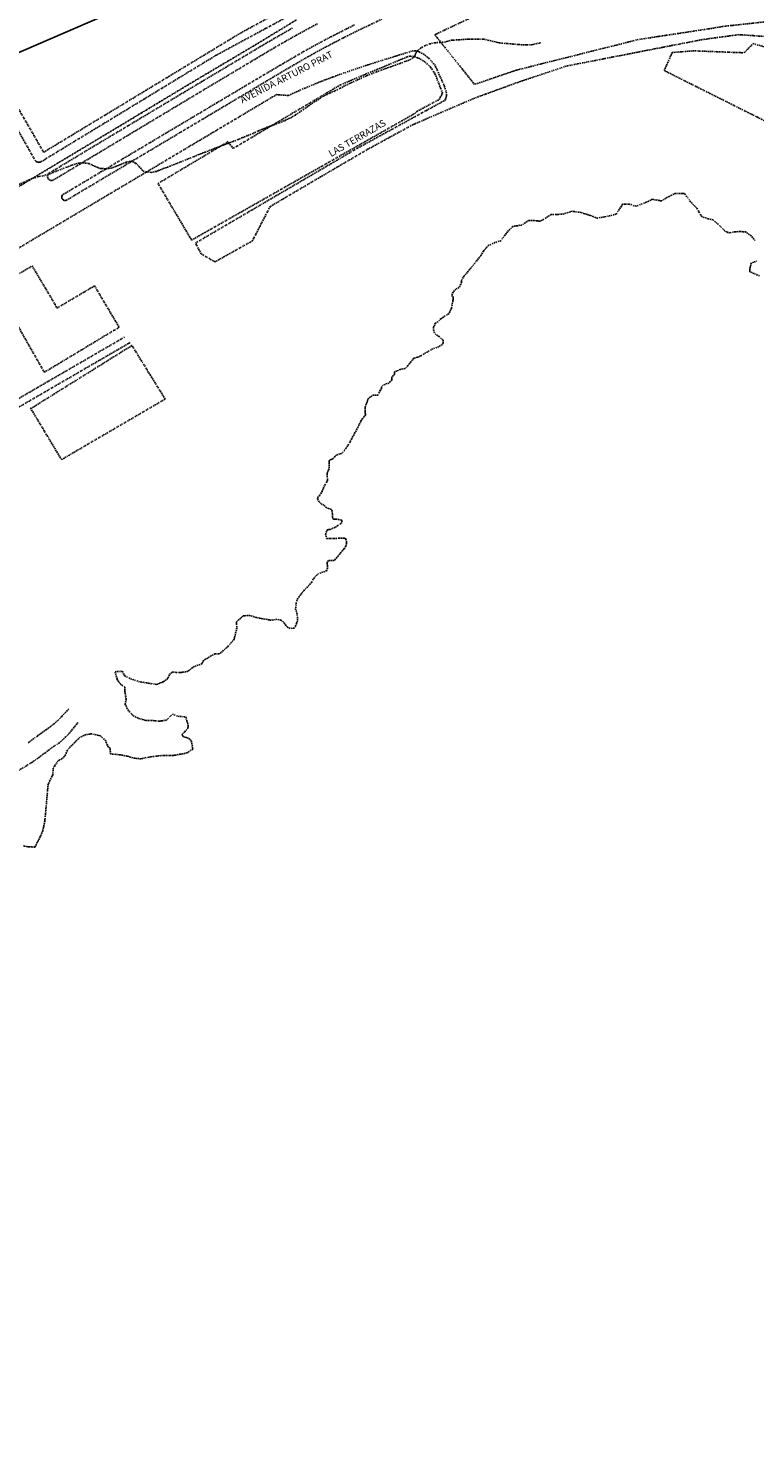
# Model space of a CAD drawing. Extents: x 360275 to 392392, y 7748301 to 7762241.
# Drawn here: x 364099 to 364415, y 7750193 to 7750815 of the extents above; entities that cross this region are included whole.
import ezdxf

# ---------------------------------------------------------------- set-up
doc = ezdxf.new("R2010")
doc.units = 0
doc.header["$MEASUREMENT"] = 0
doc.linetypes.add('BORDER', pattern=[1.75, 0.5, -0.25, 0.5, -0.25, 0, -0.25])
doc.layers.get('0').update_dxf_attribs({"linetype": 'CONTINUOUS'})
doc.layers.add('BARRERA', color=6, linetype='FENCELINE1')
doc.styles.get("Standard").update_dxf_attribs({"font": 'txt', "bigfont": 'bigfont.shx'})
doc.linetypes.add('FENCELINE1', pattern='A,6.35,-2.54,[133,ltypeshp.shx,S=2.54,R=0,X=-2.54,Y=0],-2.54,25.4', length=36.83)

msp = doc.modelspace()

# ---------------------------------------------------------------- linework, layer by layer
at = {"color": 7, "linetype": 'BORDER'}
for points in [[(364078.75, 7750797.89), (364101.48, 7750757.68), (364101.71, 7750757.36), (364102, 7750757.08), (364102.34, 7750756.87), (364102.72, 7750756.74), (364103.11, 7750756.68), (364103.51, 7750756.71), (364103.9, 7750756.81), (364104.25, 7750756.99), (364180.71, 7750803.46), (364239.54, 7750835.22), (364240.79, 7750836.97), (364241.8, 7750838.88), (364242.36, 7750840.45), (364241.78, 7750843.04), (364241.75, 7750843.1), (364232.2, 7750864.2)], [(364225.49, 7750861.31), (364236.27, 7750837.64), (364191.13, 7750813.01), (364105.3, 7750761.06), (364082.99, 7750799.72)], [(364426.3, 7750818.63), (364401.29, 7750815.89), (364397.57, 7750815.22), (364364.74, 7750810.21), (364311.54, 7750796.89), (364293.32, 7750790.65), (364275.94, 7750812.31), (364302.13, 7750824.69), (364303.21, 7750821.5), (364321.04, 7750829.81), (364320.7, 7750830.73), (364339.85, 7750834.83), (364340.7, 7750831.06), (364360.07, 7750835.22), (364359.66, 7750836.49), (364398.57, 7750841.85), (364399.18, 7750842.63), (364455.22, 7750846.04)], [(364213.85, 7750815.22), (364203.93, 7750809.55), (364174.36, 7750791.91), (364124.04, 7750761.79), (364124.04, 7750761.79), (364107.88, 7750752.05), (364107.34, 7750751.57), (364107.04, 7750750.95), (364107.01, 7750750.27), (364107.24, 7750749.62), (364107.7, 7750749.11), (364108.32, 7750748.82), (364109.01, 7750748.79), (364109.66, 7750749.02), (364176.14, 7750788.88), (364205.71, 7750806.52), (364215.62, 7750812.18), (364224.74, 7750817.12)], [(364240.95, 7750816.66), (364230.25, 7750811.21), (364225.64, 7750808.76), (364218.73, 7750804.95), (364205.14, 7750797.03), (364193.06, 7750789.87), (364180.83, 7750782.6), (364170.45, 7750776.43), (364159.38, 7750769.84), (364152.08, 7750765.49), (364140.02, 7750758.3), (364131.4, 7750753.15), (364123.15, 7750748.21), (364116.7, 7750744.35), (364113.34, 7750742.34), (364113.2, 7750741.88), (364113.19, 7750741.3), (364113.31, 7750740.92), (364113.53, 7750740.58), (364113.96, 7750740.22), (364114.54, 7750740.04), (364114.89, 7750740.04), (364115.3, 7750740.17), (364211.27, 7750797.29), (364218.96, 7750801.77), (364224.64, 7750804.94), (364233.58, 7750809.71), (364241.82, 7750813.87), (364252.81, 7750819.06)], [(364421.23, 7750811.47), (364408.59, 7750812.37), (364392.31, 7750810.14), (364333.29, 7750798.64), (364312.22, 7750791.56), (364293.36, 7750784.69), (364266.3, 7750773.05), (364246.93, 7750762.49), (364226.1, 7750750.32), (364204.09, 7750737.36), (364196.36, 7750722.39), (364180.05, 7750713.28), (364173.98, 7750716.8), (364171.54, 7750721.47), (364242.24, 7750762.86), (364280.41, 7750783.74), (364280.98, 7750785.14), (364281.05, 7750786.8), (364280.2, 7750789.8), (364276.08, 7750798.9), (364273.5, 7750801.98), (364271.25, 7750803.7), (364269.08, 7750804.91), (364267.32, 7750805.35), (364265.8, 7750805.15), (364245.9, 7750798.92), (364234, 7750794.83), (364226.58, 7750792.04), (364219.24, 7750789.03), (364211.99, 7750785.8), (364206.94, 7750786.23), (364109.69, 7750728.38), (364010.94, 7750669.79)], [(364440.12, 7750764.63), (364376.06, 7750796.69), (364379.49, 7750804.58), (364388.74, 7750805.3), (364410.9, 7750804.45), (364414.83, 7750808.45), (364435.81, 7750802.49)], [(364415.71, 7750722.52), (364413.88, 7750724.7), (364411.5, 7750726.34), (364409.06, 7750726.5), (364407.05, 7750726.39), (364404.82, 7750725.96), (364403.79, 7750726.05), (364402.37, 7750726.88), (364399.71, 7750729.58), (364397.28, 7750731.61), (364395.27, 7750732.07), (364392.38, 7750732.99), (364390.18, 7750736.8), (364387.52, 7750739.5), (364384.87, 7750743.09), (364380.86, 7750743.13), (364378.18, 7750741.82), (364374.83, 7750739.85), (364370.82, 7750740.55), (364368.14, 7750739.24), (364363.67, 7750737.51), (364360.78, 7750738.43), (364357.89, 7750738.45), (364357.44, 7750737.57), (364354.97, 7750734.03), (364352.51, 7750733.39), (364346.72, 7750732.33), (364343.83, 7750733.47), (364339.6, 7750734.85), (364335.82, 7750735.33), (364331.58, 7750734.04), (364326.68, 7750733.87), (364322.88, 7750731.45), (364321.76, 7750731.02), (364319.31, 7750731.27), (364316.86, 7750731.29), (364313.96, 7750729.32), (364309.94, 7750728.69), (364308.15, 7750726.92), (364307.03, 7750725.6), (364304.78, 7750722.51), (364302.11, 7750721.64), (364299.2, 7750720.33), (364297.19, 7750717.9), (364295.84, 7750715.69), (364294.94, 7750714.59), (364294.04, 7750713.48), (364289.56, 7750707.96), (364288.66, 7750707.08), (364287.76, 7750705.53), (364287.53, 7750704.42), (364287.3, 7750703.53), (364286.4, 7750701.98), (364285.06, 7750701.33), (364283.94, 7750700), (364283.27, 7750698.67), (364283.93, 7750698), (364283.93, 7750696.88), (364283.81, 7750696.35), (364283.69, 7750695.33), (364283.24, 7750693.11), (364282.11, 7750690.67), (364278.53, 7750688.48), (364277.41, 7750687.15), (364276.29, 7750686.5), (364275.39, 7750684.95), (364275.37, 7750683.45), (364276.04, 7750681.82), (364277.82, 7750680.69), (364279.59, 7750679.12), (364279.54, 7750677.95), (364279.14, 7750677.12), (364277.57, 7750676.24), (364275.12, 7750675.38), (364269.08, 7750671.87), (364266.85, 7750671.23), (364265.51, 7750669.68), (364264.16, 7750667.92), (364262.91, 7750666.76), (364260.81, 7750666.39), (364259.92, 7750665.95), (364258.36, 7750665.3), (364258.35, 7750664.19), (364257.23, 7750663.09), (364257.22, 7750661.75), (364255.88, 7750660.43), (364253.42, 7750659.56), (364252.75, 7750658.68), (364252.75, 7750658.23), (364252.07, 7750657.13), (364251.17, 7750655.13), (364249.17, 7750655.15), (364248.27, 7750654.72), (364246.93, 7750653.62), (364245.57, 7750649.84), (364245.57, 7750649.62), (364245.56, 7750647.84), (364245.78, 7750646.5), (364243.98, 7750644.29), (364243.31, 7750642.97), (364241.96, 7750640.31), (364238.36, 7750633.66), (364236.56, 7750631.01), (364235.22, 7750629.69), (364232.98, 7750629.04), (364231.64, 7750627.5), (364229.85, 7750626.63), (364229.84, 7750623.73), (364229.83, 7750623.06), (364229.16, 7750621.51), (364228.93, 7750620.62), (364229.14, 7750617.95), (364227.56, 7750615.07), (364226.88, 7750613.3), (364225.76, 7750611.53), (364224.86, 7750610.42), (364224.78, 7750609.73), (364225.41, 7750608.73), (364226.41, 7750607.74), (364227.74, 7750607.06), (364228.42, 7750606.25), (364229.51, 7750605.7), (364230.62, 7750605.47), (364230.98, 7750605.01), (364231.19, 7750604.44), (364231.28, 7750603.24), (364231.27, 7750601.9), (364231.43, 7750601.3), (364231.94, 7750601), (364233.05, 7750600.99), (364235.05, 7750600.75), (364235.46, 7750600.33), (364235.49, 7750599.63), (364233.7, 7750598.31), (364232.36, 7750597.44), (364230.13, 7750596.57), (364229.01, 7750596.36), (364228.34, 7750594.58), (364228.77, 7750592.58), (364230.11, 7750592.56), (364234.34, 7750592.74), (364236.79, 7750592.72), (364237.14, 7750592.34), (364237.5, 7750591.58), (364237.44, 7750590.49), (364237.08, 7750589.22), (364236.32, 7750588.05), (364234.97, 7750586.5), (364233.18, 7750584.3), (364232.06, 7750582.97), (364229.61, 7750583), (364228.93, 7750582.11), (364229.15, 7750580.77), (364229.14, 7750579.66), (364228.69, 7750578.55), (364225.12, 7750577.25), (364223.33, 7750575.49), (364222.2, 7750573.5), (364220.41, 7750571.51), (364219.07, 7750570.19), (364216.15, 7750566.43), (364215.47, 7750564.66), (364215.24, 7750561.99), (364215.78, 7750560.27), (364216.11, 7750558.2), (364216.07, 7750556.67), (364215.65, 7750555.53), (364215.19, 7750554.29), (364214.52, 7750553.54), (364212.81, 7750553.36), (364211.63, 7750554.01), (364209.86, 7750556.26), (364208.85, 7750556.98), (364207.19, 7750557.4), (364204.52, 7750556.98), (364198.07, 7750558.16), (364195.18, 7750559.08), (364192.28, 7750558.88), (364191.16, 7750557.78), (364189.37, 7750556.24), (364189.58, 7750553.57), (364188.44, 7750548.68), (364185.75, 7750545.59), (364183.29, 7750543.39), (364181.95, 7750542.29), (364179.94, 7750542.31), (364175.03, 7750539.47), (364174.35, 7750537.92), (364171, 7750536.84), (364168.1, 7750534.64), (364165.42, 7750534.22), (364162.97, 7750534.25), (364161.86, 7750534.48), (364160.52, 7750533.82), (364159.39, 7750531.39), (364157.38, 7750530.07), (364154.48, 7750528.99), (364151.59, 7750529.46), (364147.14, 7750530.17), (364143.58, 7750531.32), (364140.7, 7750532.69), (364139.59, 7750534.7), (364136.47, 7750534.51), (364137.13, 7750532.06), (364137.35, 7750531.61), (364137.35, 7750531.16), (364138.89, 7750529.14), (364140.67, 7750527.79), (364140.66, 7750526.46), (364141.31, 7750522.44), (364140.85, 7750520.44), (364142.17, 7750517.76), (364144.38, 7750515.29), (364146.83, 7750514.15), (364150.16, 7750513.23), (364153.28, 7750513.2), (364155.73, 7750512.95), (364158.85, 7750513.36), (364161.53, 7750516.01), (364163.98, 7750515.09), (364167.32, 7750514.84), (364168.41, 7750511.04), (364168.25, 7750509.98), (364167.73, 7750509.27), (364166.92, 7750508.34), (364165.94, 7750507.51), (364165.82, 7750507.4), (364165.76, 7750507.25), (364165.85, 7750506.7), (364166.38, 7750506.17), (364168.01, 7750505.7), (364169.27, 7750505.02), (364169.74, 7750504.09), (364170.14, 7750502.34), (364170.36, 7750500.78), (364167.67, 7750499.03), (364162.77, 7750498.19), (364161.66, 7750497.98), (364157.2, 7750498.02), (364151.86, 7750497.41), (364147.62, 7750496.56), (364144.95, 7750496.81), (364141.61, 7750497.73), (364139.39, 7750498.2), (364134.49, 7750498.69), (364134.29, 7750501.15), (364133.4, 7750501.82), (364132.3, 7750504.5), (364130.08, 7750506.53), (364126.3, 7750507.46), (364123.63, 7750507.04), (364121.17, 7750505.95), (364118.71, 7750503.53), (364117.59, 7750502.43), (364115.58, 7750500.22), (364114.9, 7750498.22), (364114, 7750497.12), (364111.54, 7750495.59), (364109.52, 7750492.49), (364109.28, 7750489.6), (364107.25, 7750485.39), (364105.83, 7750469.38), (364104.92, 7750465.16), (364103.79, 7750462.5), (364101.54, 7750458.07), (364100.2, 7750458.09), (364099.09, 7750458.1), (364096.42, 7750458.57)], [(364417.63, 7750707.13), (364413.41, 7750708.96), (364413.41, 7750710.29), (364413.87, 7750712.07), (364413.87, 7750712.51), (364414.77, 7750712.95), (364416.33, 7750713.6)], [(364143.12, 7750678.13), (364078.77, 7750640.8), (364014.93, 7750602.19), (363960.99, 7750570.91), (363926.69, 7750550.53)], [(364013.93, 7750664.87), (364040.3, 7750621.41), (364076.23, 7750643.14), (364140.58, 7750680.47)], [(364098.57, 7750503.58), (364100.66, 7750505.08), (364102.63, 7750506.52), (364104.63, 7750508), (364106.56, 7750509.36), (364108.2, 7750510.51), (364109.83, 7750511.82), (364111.65, 7750513.36), (364113.29, 7750515.12), (364114.77, 7750516.7), (364116.27, 7750518.32)], [(364120.22, 7750512.4), (364116.27, 7750507.39), (364112.05, 7750503.43), (364109.15, 7750501.58), (364105.72, 7750498.94), (364100.19, 7750494.98), (364087.53, 7750487.33)]]:
    msp.add_lwpolyline(points, dxfattribs=at)
at = {"color": 7, "linetype": 'BORDER', "ltscale": 0.5}
msp.add_lwpolyline([(364215.64, 7750818.83), (364198.13, 7750808.18), (364170.66, 7750791.88), (364137.39, 7750771.86), (364108.6, 7750754.61), (364072.04, 7750732.54), (364037.23, 7750712.01), (363996.94, 7750687.87), (363943.24, 7750656.09), (363901.43, 7750631.39), (363874.59, 7750616.12), (363820.62, 7750584.73), (363790.98, 7750566.86), (363756.68, 7750546.63), (363724.67, 7750527.24), (363696.21, 7750510.77), (363658.14, 7750489.32), (363634.79, 7750476.32), (363615.59, 7750465.43), (363590.67, 7750453.19), (363559.29, 7750439.46)], dxfattribs=at)
at = {"color": 7, "linetype": 'BORDER', "extrusion": (0.000797575, -0.00294, 0.999995), "elevation": -22467.29}
msp.add_lwpolyline([(363922.47, 7750666.65), (363924.19, 7750668.34), (363924.66, 7750668.54), (363927.01, 7750669.43), (363929.63, 7750670.06), (363932.1, 7750669.89), (363935.18, 7750669.3), (363937.5, 7750668.54), (363939.6, 7750667.72), (363941.77, 7750666.79), (363944.26, 7750665.91), (363946.8, 7750665.53), (363949.33, 7750665.61), (363951.78, 7750666.17), (363953.69, 7750666.97), (363955.56, 7750667.77), (363957.75, 7750668.76), (363959.63, 7750669.57), (363961.88, 7750670.53), (363964.16, 7750671.88), (363966.65, 7750673.54), (363969.07, 7750674.76), (363971.17, 7750675.56), (363973.74, 7750676.28), (363976.24, 7750676.49), (363978.67, 7750676.37), (363980.95, 7750676.01), (363983.25, 7750675.62), (363986.16, 7750675.43), (363988.67, 7750675.2), (363990.93, 7750675.23), (363993.39, 7750675.37), (363995.81, 7750675.81), (363998.09, 7750676.44), (364000.36, 7750677.21), (364002.77, 7750678.1), (364005.33, 7750678.66), (364008.2, 7750678.96), (364010.8, 7750679.39), (364017.45, 7750681.18), (364019.75, 7750681.93), (364021.8, 7750682.66), (364023.83, 7750683.46), (364026.59, 7750684.6), (364028.76, 7750685.7), (364030.79, 7750687.04), (364032.32, 7750688.41), (364033.75, 7750690.32), (364035.58, 7750692.07), (364037.93, 7750693.06), (364040.23, 7750693.86), (364042.51, 7750694.42), (364044.85, 7750695.33), (364047.12, 7750696.4), (364049.26, 7750697.33), (364051.41, 7750698.24), (364053.2, 7750699.19), (364055.88, 7750700.79), (364058.26, 7750702.29), (364060.33, 7750703.61), (364062.59, 7750704.88), (364064.7, 7750705.77), (364066.58, 7750706.49), (364068.54, 7750707.23), (364070.64, 7750708.03), (364072.93, 7750708.99), (364074.98, 7750709.97), (364077.33, 7750710.72), (364079.78, 7750710.96), (364082.24, 7750711.46), (364084.8, 7750712.33), (364087.17, 7750713.38), (364089.56, 7750713.84), (364092.03, 7750713.9), (364094.58, 7750714.55), (364096.84, 7750715.54), (364098.67, 7750716.42), (364100.59, 7750717.17), (364102.54, 7750717.8), (364105.06, 7750718.27), (364108.13, 7750719.2), (364110.48, 7750720.18), (364112.94, 7750721.14), (364115.34, 7750722.05), (364117.56, 7750722.89), (364120.11, 7750723.72), (364122.55, 7750723.93), (364125.02, 7750723.55), (364127.29, 7750722.5), (364129.71, 7750721.5), (364132.45, 7750721.27), (364134.68, 7750721.6), (364136.6, 7750722.33), (364138.81, 7750723.24), (364141.02, 7750724.12), (364143.31, 7750724.6), (364145.39, 7750723.75), (364146.87, 7750722.21), (364148.63, 7750720.25), (364149.66, 7750719.8), (364152.22, 7750719.74), (364152.22, 7750719.74), (364152.22, 7750719.74), (364154.34, 7750720.19), (364156.67, 7750721.1), (364159.17, 7750722.05), (364162.75, 7750723.4), (364165.03, 7750724.32), (364168.37, 7750725.7), (364170.67, 7750726.57), (364172.94, 7750727.57), (364175.6, 7750728.56), (364178.2, 7750729.54), (364180.85, 7750730.6), (364183.42, 7750731.57), (364185.62, 7750732.4), (364187.86, 7750733.25), (364189.96, 7750734.05), (364192.13, 7750734.94), (364194.39, 7750735.87), (364196.64, 7750736.77), (364198.66, 7750737.77), (364200.72, 7750738.62), (364202.73, 7750739.4), (364205.56, 7750740.48), (364207.9, 7750741.36), (364210.5, 7750742.42), (364212.98, 7750743.55), (364215.08, 7750744.78), (364216.81, 7750745.94), (364218.46, 7750747.13), (364221.58, 7750749.3), (364223.97, 7750750.86), (364225.68, 7750751.96), (364227.7, 7750753.22), (364230.03, 7750754.31), (364232.41, 7750755.35), (364234.52, 7750756.43), (364236.73, 7750757.59), (364239.49, 7750758.91), (364246.29, 7750761.98), (364248.21, 7750762.71), (364250.37, 7750763.53), (364252.39, 7750764.29), (364254.39, 7750765.05), (364256.55, 7750765.8), (364258.54, 7750766.46), (364260.72, 7750767.29), (364262.8, 7750768.03), (364265.16, 7750768.93), (364267.01, 7750770.2), (364267.83, 7750772.41), (364269.53, 7750773.89), (364271.47, 7750774.99), (364273.59, 7750775.75), (364275.88, 7750776.27), (364278.21, 7750776.4), (364280.25, 7750776.57), (364283.14, 7750777.36), (364286.29, 7750777.56), (364290.8, 7750777.85), (364297.22, 7750777.8), (364304.24, 7750776.19), (364313.43, 7750775.41), (364318.06, 7750775.38), (364321.9, 7750776.23)], dxfattribs=at)
at = {"color": 7, "linetype": 'BORDER'}
for points in [[(364268.11, 7750778.86), (364277.87, 7750784.11), (364279.3, 7750786.82), (364278.48, 7750789.07), (364277.2, 7750792.37), (364275.95, 7750795.43), (364274.17, 7750798.15), (364271.63, 7750800.47), (364269.33, 7750801.91), (364266.99, 7750802.79), (364265.03, 7750803.02), (364263.9, 7750802.64), (364250.62, 7750797.12), (364234.77, 7750790.45), (364187.92, 7750762.7), (364185.81, 7750765.69), (364155.2, 7750747.46), (364169.85, 7750722.76), (364267.37, 7750778.07)], [(364138.25, 7750684.76), (364105.59, 7750665.1), (364084.51, 7750702.13), (364100.31, 7750711.49), (364111.2, 7750693.14), (364127.5, 7750702.8), (364138.25, 7750684.76)], [(364099.63, 7750649.42), (364113.11, 7750627.01), (364158.32, 7750653.45), (364143.83, 7750676.8), (364099.91, 7750649.41)]]:
    msp.add_lwpolyline(points, close=True, dxfattribs=at)
at = {"layer": 'BARRERA'}
msp.add_lwpolyline([(360274.6, 7749255.32), (361519.9, 7749394.78), (363326.48, 7750472.81), (364286.36, 7750887.61), (365374.78, 7750951.01), (367646.43, 7751130.14)], dxfattribs=at)

# ---------------------------------------------------------------- texts
at = {"color": 7, "linetype": 'BORDER'}
for s, rotation, p in [('AVENIDA ARTURO PRAT', 27.11915, (364191.97, 7750782.35)), ('LAS TERRAZAS', 30.09062, (364230.69, 7750758.93, 135))]:
    msp.add_text(s, height=3, rotation=rotation, dxfattribs=at).set_placement(p)

doc.saveas('drawing.dxf')
